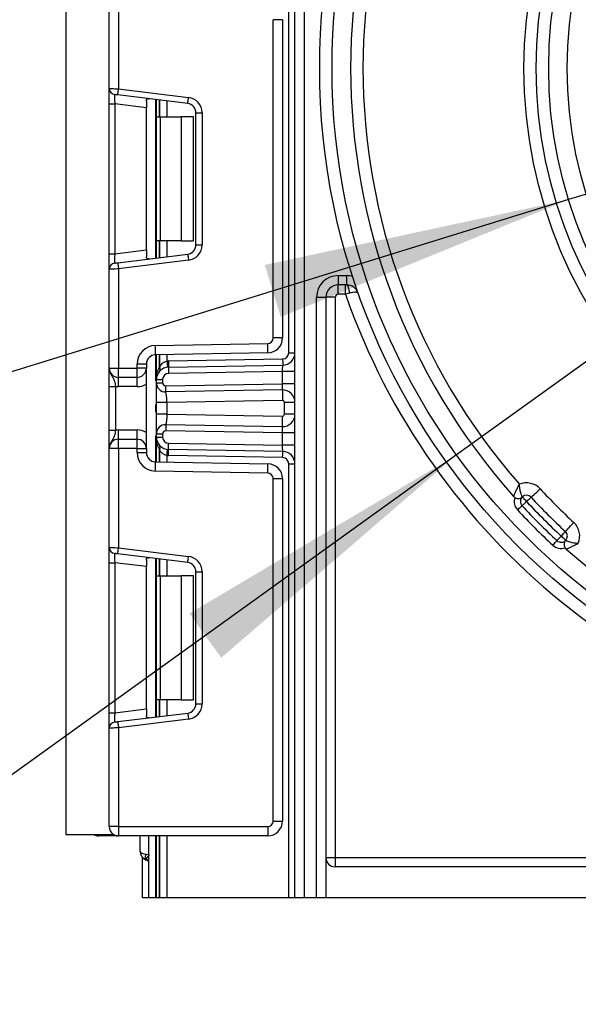
# Paper-space layout 'Высокий борт' of a CAD drawing. Units: millimetres. Extents: x -446 to 6636, y -712 to 3696.
# Drawn here: x 1906 to 1996, y 1319 to 1478 of the extents above; entities that cross this region are included whole.
import ezdxf

# ---------------------------------------------------------------- set-up
doc = ezdxf.new("R2010")
doc.units = ezdxf.units.MM
doc.layers.add('FORMAT', color=7, linetype='Continuous')
doc.styles.add('SLDTEXTSTYLE1', font='TXT', dxfattribs={"width": 0.7})
doc.dimstyles.new('SLDDIMSTYLE2', dxfattribs={"dimtxt": 33.930745, "dimasz": 50, "dimexe": 0, "dimexo": 0.0625, "dimgap": 8.482686, "dimtad": 0, "dimtih": 1, "dimtoh": 1, "dimdec": 4, "dimlfac": 0.5, "dimrnd": 1e-09, "dimzin": 12, "dimdsep": 46, "dimtxsty": 'SLDTEXTSTYLE1', "dimsah": 1, "dimcen": 0, "dimadec": 0, "dimazin": 3, "dimtfac": 1, "dimtdec": 4, "dimtmove": 0, "dimatfit": 3, "dimfxl": 0, "dimfrac": 2, "dimtolj": 1, "dimtzin": 12, "dimarcsym": 0})

# ---------------------------------------------------------------- blocks, each defined once
blk = doc.blocks.new('_D_35')
at = {"layer": 'FORMAT', "ltscale": 10}
for p, q in [((2150.32, 1532.27), (2231.51, 1590.65)), ((2150.32, 1532.27), (1976.57, 1407.35)), ((1976.57, 1407.35), (1854.24, 1319.39)), ((1854.24, 1319.39), (1738.51, 1319.39))]:
    blk.add_line(p, q, dxfattribs=at)
for points in [[(2150.32, 1532.27), (2193.48, 1557.89), (2188.35, 1565.03)], [(1976.57, 1407.35), (1933.4, 1381.73), (1938.54, 1374.58)]]:
    blk.add_solid(points, dxfattribs=at)
at = {"layer": 'FORMAT', "ltscale": 10, "char_height": 33.931, "attachment_point": 1, "style": 'SLDTEXTSTYLE1'}
for s, insert in [('%%c', (1738.51, 1363.13)), ('110', (1787.71, 1363.13))]:
    blk.add_mtext(s, dxfattribs=dict(at, insert=insert))
blk = doc.blocks.new('_D_36')
at = {"layer": 'FORMAT', "ltscale": 10}
for p, q in [((2132.24, 1491.04), (2227.79, 1520.54)), ((2132.24, 1491.04), (1994.65, 1448.58)), ((1994.65, 1448.58), (1849.41, 1403.75)), ((1849.41, 1403.75), (1743.34, 1403.75))]:
    blk.add_line(p, q, dxfattribs=at)
for points in [[(2132.24, 1491.04), (2181.31, 1501.59), (2178.72, 1509.99)], [(1994.65, 1448.58), (1945.57, 1438.03), (1948.17, 1429.63)]]:
    blk.add_solid(points, dxfattribs=at)
at = {"layer": 'FORMAT', "ltscale": 10, "char_height": 33.931, "attachment_point": 1, "style": 'SLDTEXTSTYLE1'}
for s, insert in [('%%c', (1743.34, 1447.49)), ('75', (1792.54, 1447.49))]:
    blk.add_mtext(s, dxfattribs=dict(at, insert=insert))

psp = doc.layouts.new('Высокий борт')

# ---------------------------------------------------------------- linework, layer by layer
at = {"color": 7, "linetype": 'Continuous', "lineweight": 25, "ltscale": 10}
for p, q in [((1950.44296, 1335.80982), (1950.44296, 2292.80983)), ((1951.94296, 2274.45905), (1951.94296, 1335.80982)), ((1913.44296, 1636.80981), (1913.44296, 1346.00982)), ((1920.44296, 1466.54687), (1920.44296, 1482.50982)), ((1921.94297, 1482.50982), (1921.94297, 1466.48547)), ((1949.44296, 1423.84188), (1949.44296, 1480.04443)), ((1946.94296, 1426.23496), (1946.94296, 1477.65135)), ((1948.44296, 1477.65135), (1946.94296, 1477.65135)), ((1948.44296, 1477.65135), (1948.44296, 1426.23496)), ((1920.44296, 1464.0655), (1920.44296, 1466.54687)), ((1921.94297, 1466.48547), (1933.24764, 1465.09743)), ((1933.12577, 1464.10489), (1921.82109, 1465.49292)), ((1920.44296, 1464.0655), (1921.3211, 1464.0655)), ((1920.44296, 1439.82081), (1920.44296, 1464.0655)), ((1926.44297, 1463.43661), (1921.3211, 1464.0655)), ((1921.3211, 1464.0655), (1921.3211, 1439.82081)), ((1926.44297, 1464.53617), (1926.44297, 1463.43661)), ((1926.44297, 1440.4497), (1926.44297, 1463.43661)), ((1928.06296, 1461.94316), (1928.06296, 1464.72653)), ((1928.06296, 1461.94316), (1928.64874, 1461.94316)), ((1928.06296, 1441.94316), (1928.06296, 1461.94316)), ((1928.64874, 1461.94316), (1928.64874, 1441.94316)), ((1928.64874, 1461.94316), (1932.06296, 1461.94316)), ((1932.06296, 1461.94316), (1932.06296, 1441.94316)), ((1934.06296, 1461.94316), (1932.06296, 1461.94316)), ((1934.06296, 1441.94316), (1934.06296, 1461.94316)), ((1934.44297, 1462.61607), (1935.44296, 1462.61607)), ((1934.44297, 1441.27024), (1934.44297, 1462.61607)), ((1935.44296, 1462.61607), (1935.44296, 1441.27024)), ((1928.64874, 1441.94316), (1928.06296, 1441.94316)), ((1928.06296, 1439.15979), (1928.06296, 1441.94316)), ((1932.06296, 1441.94316), (1928.64874, 1441.94316)), ((1932.06296, 1441.94316), (1934.06296, 1441.94316)), ((1934.44297, 1441.27024), (1935.44296, 1441.27024)), ((1920.44296, 1439.82081), (1921.3211, 1439.82081)), ((1920.44296, 1437.33945), (1920.44296, 1439.82081)), ((1921.3211, 1439.82081), (1926.44297, 1440.4497)), ((1921.82109, 1438.39339), (1933.12577, 1439.78142)), ((1926.44297, 1440.4497), (1926.44297, 1439.35014)), ((1933.24764, 1438.78888), (1921.94297, 1437.40084)), ((1920.44296, 1421.37649), (1920.44296, 1437.33945)), ((1921.94297, 1437.40084), (1921.94297, 1421.37649)), ((1957.44296, 1436.30982), (1957.44296, 1434.80982)), ((1957.44296, 1436.30982), (1958.79116, 1436.30982)), ((1958.79116, 1436.30982), (1958.79116, 1434.80982)), ((1958.79116, 1434.80982), (1957.44296, 1434.80982)), ((1957.44296, 1433.30983), (1957.44296, 1434.80982)), ((1958.61572, 1433.30983), (1958.61572, 1434.80982)), ((1958.61572, 1433.30983), (1957.44296, 1433.30983)), ((1959.26043, 1433.47349), (1958.61572, 1433.30983)), ((1953.94296, 1432.80982), (1955.44296, 1432.80982)), ((1953.94296, 1335.80982), (1953.94296, 1432.80982)), ((1955.44296, 1432.80982), (1955.44296, 1335.80982)), ((1956.94296, 1432.80982), (1955.44296, 1432.80982)), ((1956.94296, 1432.80982), (1956.94296, 1342.30982)), ((1927.8906, 1425.01798), (1946.05867, 1425.3351)), ((1948.44296, 1426.23496), (1946.94296, 1426.23496)), ((1946.08485, 1423.83532), (1927.91678, 1423.51821)), ((1928.06296, 1419.52045), (1928.06296, 1423.52075)), ((1949.44296, 1423.84188), (1950.44296, 1423.84188)), ((1924.94296, 1421.37649), (1924.94296, 1422.01843)), ((1926.44297, 1422.01843), (1924.94296, 1422.01843)), ((1926.44297, 1422.01843), (1926.44297, 1421.37649)), ((1930.0106, 1422.51999), (1948.46042, 1422.84204)), ((1920.44296, 1421.37649), (1921.94297, 1421.37649)), ((1921.94297, 1419.87649), (1921.94297, 1421.37649)), ((1921.94297, 1421.37649), (1924.94296, 1421.37649)), ((1924.94296, 1419.87649), (1924.94296, 1421.37649)), ((1926.44297, 1421.37649), (1924.94296, 1421.37649)), ((1926.44297, 1408.37649), (1926.44297, 1421.37649)), ((1930.02805, 1421.52015), (1948.47787, 1421.84219)), ((1948.44296, 1420.84143), (1930.04552, 1420.5203)), ((1948.44296, 1418.84112), (1948.44296, 1420.84143)), ((1950.44296, 1420.84143), (1948.44296, 1420.84143)), ((1924.94296, 1419.87649), (1921.94297, 1419.87649)), ((1921.94297, 1418.37649), (1921.94297, 1419.87649)), ((1924.94296, 1418.37649), (1924.94296, 1419.87649)), ((1928.06296, 1419.52045), (1929.06296, 1419.52045)), ((1928.06296, 1419.01165), (1928.06296, 1419.52045)), ((1928.06296, 1419.01165), (1929.06296, 1419.01165)), ((1929.06296, 1419.52045), (1929.06296, 1419.01165)), ((1929.57169, 1418.51172), (1948.44296, 1418.84112)), ((1950.44296, 1418.84112), (1948.44296, 1418.84112)), ((1920.44296, 1418.41845), (1921.44296, 1418.41845)), ((1920.44296, 1411.33453), (1920.44296, 1418.41845)), ((1921.44296, 1418.41845), (1921.44296, 1411.33453)), ((1924.94296, 1418.37649), (1921.94297, 1418.37649)), ((1929.59726, 1417.47211), (1929.31324, 1417.53258)), ((1948.40805, 1417.84036), (1929.58914, 1417.51188)), ((1928.06296, 1413.93833), (1928.06296, 1415.81465)), ((1948.43773, 1416.14062), (1929.76296, 1415.81465)), ((1929.76296, 1415.81465), (1929.76296, 1413.93833)), ((1948.74296, 1413.91231), (1948.74296, 1415.84067)), ((1950.44296, 1415.84067), (1948.74296, 1415.84067)), ((1929.76296, 1413.93833), (1948.43773, 1413.61236)), ((1950.44296, 1413.91231), (1948.74296, 1413.91231)), ((1920.44296, 1411.33453), (1921.44296, 1411.33453)), ((1921.94297, 1409.87649), (1921.94297, 1411.37649)), ((1921.94297, 1411.37649), (1924.94296, 1411.37649)), ((1924.94296, 1409.87649), (1924.94296, 1411.37649)), ((1929.31324, 1412.2204), (1929.59726, 1412.28087)), ((1948.44296, 1410.91185), (1929.57169, 1411.24126)), ((1929.58914, 1412.2411), (1948.40805, 1411.91262)), ((1948.44296, 1408.91155), (1948.44296, 1410.91185)), ((1950.44296, 1410.91185), (1948.44296, 1410.91185)), ((1921.94297, 1408.37649), (1921.94297, 1409.87649)), ((1921.94297, 1409.87649), (1924.94296, 1409.87649)), ((1924.94296, 1408.37649), (1924.94296, 1409.87649)), ((1928.06296, 1410.74133), (1929.06296, 1410.74133)), ((1928.06296, 1410.23253), (1928.06296, 1410.74133)), ((1928.06296, 1410.23253), (1929.06296, 1410.23253)), ((1928.06296, 1406.23223), (1928.06296, 1410.23253)), ((1929.06296, 1410.74133), (1929.06296, 1410.23253)), ((1930.04552, 1409.23268), (1948.44296, 1408.91155)), ((1921.94297, 1408.37649), (1920.44296, 1408.37649)), ((1920.44296, 1392.41353), (1920.44296, 1408.37649)), ((1924.94296, 1408.37649), (1921.94297, 1408.37649)), ((1921.94297, 1408.37649), (1921.94297, 1392.35214)), ((1924.94296, 1407.73455), (1924.94296, 1408.37649)), ((1924.94296, 1408.37649), (1926.44297, 1408.37649)), ((1924.94296, 1407.73455), (1926.44297, 1407.73455)), ((1926.44297, 1408.37649), (1926.44297, 1407.73455)), ((1948.47787, 1407.91079), (1930.02805, 1408.23283)), ((1950.44296, 1408.91155), (1948.44296, 1408.91155)), ((1927.91678, 1406.23477), (1946.08485, 1405.91765)), ((1948.46042, 1406.91094), (1930.0106, 1407.23299)), ((1946.05867, 1404.41788), (1927.8906, 1404.735)), ((1949.44296, 1335.80982), (1949.44296, 1405.9111)), ((1949.44296, 1405.9111), (1950.44296, 1405.9111)), ((1946.94296, 1348.20982), (1946.94296, 1403.51802)), ((1946.94296, 1403.51802), (1948.44296, 1403.51802)), ((1948.44296, 1403.51802), (1948.44296, 1348.20982)), ((1920.44296, 1389.93217), (1920.44296, 1392.41353)), ((1921.94297, 1392.35214), (1933.24764, 1390.9641)), ((1933.12577, 1389.97155), (1921.82109, 1391.35959)), ((1926.44297, 1390.40284), (1926.44297, 1389.30328)), ((1928.06296, 1387.80982), (1928.06296, 1390.59319)), ((1920.44296, 1389.93217), (1921.3211, 1389.93217)), ((1920.44296, 1365.68748), (1920.44296, 1389.93217)), ((1926.44297, 1389.30328), (1921.3211, 1389.93217)), ((1921.3211, 1389.93217), (1921.3211, 1365.68748)), ((1926.44297, 1366.31637), (1926.44297, 1389.30328)), ((1928.06296, 1387.80982), (1928.64874, 1387.80982)), ((1928.06296, 1367.80982), (1928.06296, 1387.80982)), ((1928.64874, 1387.80982), (1928.64874, 1367.80982)), ((1928.64874, 1387.80982), (1932.06296, 1387.80982)), ((1932.06296, 1387.80982), (1932.06296, 1367.80982)), ((1934.06296, 1387.80982), (1932.06296, 1387.80982)), ((1934.06296, 1367.80982), (1934.06296, 1387.80982)), ((1934.44297, 1388.48273), (1935.44296, 1388.48273)), ((1934.44297, 1367.13691), (1934.44297, 1388.48273)), ((1935.44296, 1388.48273), (1935.44296, 1367.13691)), ((1921.3211, 1365.68748), (1926.44297, 1366.31637)), ((1926.44297, 1366.31637), (1926.44297, 1365.21681)), ((1928.64874, 1367.80982), (1928.06296, 1367.80982)), ((1928.06296, 1365.02646), (1928.06296, 1367.80982)), ((1932.06296, 1367.80982), (1928.64874, 1367.80982)), ((1932.06296, 1367.80982), (1934.06296, 1367.80982)), ((1934.44297, 1367.13691), (1935.44296, 1367.13691)), ((1920.44296, 1365.68748), (1921.3211, 1365.68748)), ((1920.44296, 1363.20611), (1920.44296, 1365.68748)), ((1921.82109, 1364.26005), (1933.12577, 1365.64809)), ((1933.24764, 1364.65555), (1921.94297, 1363.26751)), ((1920.44296, 1347.30982), (1920.44296, 1363.20611)), ((1921.94297, 1363.26751), (1921.94297, 1347.30982)), ((1921.94297, 1347.30982), (1920.44296, 1347.30982)), ((1921.94297, 1347.30982), (1946.04296, 1347.30982)), ((1921.94297, 1347.30982), (1921.94297, 1345.80982)), ((1946.04296, 1347.30982), (1946.04296, 1345.80982)), ((1946.94296, 1348.20982), (1948.44296, 1348.20982)), ((1913.44296, 1346.00982), (1921.19463, 1346.00982)), ((1921.24297, 1345.80982), (1918.74296, 1345.80982)), ((1946.04296, 1345.80982), (1921.94297, 1345.80982)), ((1925.44297, 1343.30982), (1925.44297, 1345.80982)), ((1926.84296, 1335.80982), (1926.84296, 1345.80982)), ((1928.06296, 1335.80982), (1928.06296, 1345.80982)), ((1926.40296, 1342.84335), (1926.94296, 1342.7635)), ((1925.84296, 1335.80982), (1925.84296, 1342.29002)), ((1955.44296, 1342.30982), (1956.94296, 1342.30982)), ((1956.94296, 1342.30982), (1956.94296, 1340.80982)), ((1956.94296, 1342.30982), (2155.94296, 1342.30982)), ((2173.94296, 1340.80982), (1956.94296, 1340.80982)), ((1926.84296, 1335.80982), (1925.84296, 1335.80982)), ((1927.94296, 1335.80982), (1926.84296, 1335.80982)), ((1928.06296, 1335.80982), (1927.94296, 1335.80982)), ((1928.56088, 1335.80982), (1928.06296, 1335.80982)), ((1928.56504, 1335.80982), (1928.56088, 1335.80982)), ((1929.76712, 1335.80982), (1928.56504, 1335.80982)), ((1949.44296, 1335.80982), (1929.76712, 1335.80982)), ((1950.44296, 1335.80982), (1949.44296, 1335.80982)), ((1951.94296, 1335.80982), (1950.44296, 1335.80982)), ((1953.94296, 1335.80982), (1951.94296, 1335.80982)), ((1955.44296, 1335.80982), (1953.94296, 1335.80982)), ((2188.14296, 1335.80982), (1955.44296, 1335.80982))]:
    psp.add_line(p, q, dxfattribs=at)
at = {"color": 8, "linetype": 'Continuous', "lineweight": 25, "ltscale": 10}
for p, q in [((1927.94296, 1464.74125), (1927.94296, 1439.14505)), ((1928.56088, 1464.66539), (1928.56088, 1461.94316)), ((1928.56504, 1461.94316), (1928.56504, 1464.66487)), ((1929.76712, 1464.51728), (1929.76712, 1461.94316)), ((1928.56088, 1441.94316), (1928.56088, 1439.22093)), ((1928.56504, 1439.22144), (1928.56504, 1441.94316)), ((1929.76712, 1441.94316), (1929.76712, 1439.36903)), ((1927.94296, 1423.51866), (1927.94296, 1419.34046)), ((1928.56088, 1423.52945), (1928.56088, 1421.55011)), ((1928.56504, 1421.55463), (1928.56504, 1423.52952)), ((1929.76712, 1423.5505), (1929.76712, 1422.50583)), ((1927.94296, 1415.48585), (1927.94296, 1414.26713)), ((1927.94296, 1410.41252), (1927.94296, 1406.23432)), ((1928.56088, 1408.20287), (1928.56088, 1406.22353)), ((1928.56504, 1406.22346), (1928.56504, 1408.19835)), ((1929.76712, 1407.24715), (1929.76712, 1406.20248)), ((1927.94296, 1390.60792), (1927.94296, 1365.01172)), ((1928.56088, 1390.53205), (1928.56088, 1387.80982)), ((1928.56504, 1387.80982), (1928.56504, 1390.53154)), ((1929.76712, 1390.38394), (1929.76712, 1387.80982)), ((1928.56088, 1367.80982), (1928.56088, 1365.08759)), ((1928.56504, 1365.08811), (1928.56504, 1367.80982)), ((1929.76712, 1367.80982), (1929.76712, 1365.2357)), ((1918.74296, 1346.00982), (1918.74296, 1345.80982)), ((1927.94296, 1345.80982), (1927.94296, 1335.80982)), ((1928.56088, 1345.80982), (1928.56088, 1335.80982)), ((1928.56504, 1335.80982), (1928.56504, 1345.80982)), ((1929.76712, 1345.80982), (1929.76712, 1335.80982))]:
    psp.add_line(p, q, dxfattribs=at)
at = {"color": 7, "linetype": 'Continuous', "lineweight": 25, "ltscale": 100}
psp.add_line((1926.49852, 1341.8815), (1926.49296, 1341.87047), dxfattribs=at)
at = {"color": 7, "linetype": 'Continuous', "lineweight": 25, "ltscale": 10, "flags": 128}
for points in [[(1920.44296, 1466.54687), (1920.47179, 1466.54569), (1920.55714, 1466.54219), (1920.69575, 1466.53652), (1920.8823, 1466.52888), (1921.1096, 1466.51958), (1921.36894, 1466.50897), (1921.65032, 1466.49745), (1921.94297, 1466.48547)], [(1921.82109, 1465.49292), (1921.82343, 1465.512), (1921.83037, 1465.56849), (1921.84164, 1465.6602), (1921.85679, 1465.78364), (1921.87525, 1465.93404), (1921.89632, 1466.10564), (1921.91918, 1466.29183), (1921.94297, 1466.48547)], [(1921.82109, 1465.49292), (1921.72355, 1465.5049), (1921.62976, 1465.51642), (1921.5433, 1465.52703), (1921.46754, 1465.53634), (1921.40536, 1465.54397), (1921.35915, 1465.54965), (1921.33071, 1465.55314), (1921.3211, 1465.55431)], [(1933.12577, 1464.10489), (1933.1281, 1464.12396), (1933.13505, 1464.18044), (1933.1463, 1464.27216), (1933.16145, 1464.3956), (1933.17993, 1464.546), (1933.201, 1464.7176), (1933.22386, 1464.9038), (1933.24764, 1465.09743)], [(1933.12577, 1439.78142), (1933.1281, 1439.76236), (1933.13505, 1439.70587), (1933.1463, 1439.61415), (1933.16145, 1439.49072), (1933.17993, 1439.34031), (1933.201, 1439.16871), (1933.22386, 1438.98251), (1933.24764, 1438.78888)], [(1921.3211, 1438.33199), (1921.33071, 1438.33317), (1921.35915, 1438.33667), (1921.40536, 1438.34234), (1921.46754, 1438.34997), (1921.5433, 1438.35928), (1921.62976, 1438.3699), (1921.72355, 1438.38141), (1921.82109, 1438.39339)], [(1921.82109, 1438.39339), (1921.82343, 1438.37431), (1921.83037, 1438.31783), (1921.84164, 1438.22611), (1921.85679, 1438.10267), (1921.87525, 1437.95227), (1921.89632, 1437.78067), (1921.91918, 1437.59448), (1921.94297, 1437.40084)], [(1921.94297, 1437.40084), (1921.65032, 1437.38886), (1921.36894, 1437.37734), (1921.1096, 1437.36673), (1920.8823, 1437.35743), (1920.69575, 1437.34979), (1920.55714, 1437.34412), (1920.47179, 1437.34063), (1920.44296, 1437.33945)], [(1959.26043, 1433.47349), (1959.24326, 1433.74165), (1959.21105, 1433.99543), (1959.16486, 1434.22639), (1959.10624, 1434.42685), (1959.03713, 1434.59013), (1958.95983, 1434.71081), (1958.87692, 1434.78486), (1958.79116, 1434.80982)], [(1946.08485, 1423.83532), (1946.08434, 1423.86414), (1946.08285, 1423.94949), (1946.08043, 1424.08809), (1946.07718, 1424.2746), (1946.07321, 1424.50187), (1946.06869, 1424.76116), (1946.06377, 1425.04251), (1946.05867, 1425.3351)], [(1927.91678, 1423.51821), (1927.91627, 1423.54702), (1927.91478, 1423.63236), (1927.91237, 1423.77096), (1927.90912, 1423.95748), (1927.90514, 1424.18475), (1927.90063, 1424.44404), (1927.89571, 1424.72539), (1927.8906, 1425.01798)], [(1929.76712, 1422.50583), (1929.78636, 1422.31169), (1929.80486, 1422.12501), (1929.82191, 1421.95297), (1929.83686, 1421.80217), (1929.84912, 1421.67841), (1929.85822, 1421.58645), (1929.86384, 1421.52982), (1929.86573, 1421.5107)], [(1930.0106, 1422.51999), (1930.01402, 1422.32494), (1930.01728, 1422.13737), (1930.0203, 1421.96451), (1930.02294, 1421.81299), (1930.02512, 1421.68865), (1930.02673, 1421.59625), (1930.02772, 1421.53935), (1930.02805, 1421.52015)], [(1948.46042, 1422.84204), (1948.46382, 1422.64697), (1948.46709, 1422.45941), (1948.47011, 1422.28655), (1948.47275, 1422.13504), (1948.47492, 1422.01069), (1948.47654, 1421.9183), (1948.47753, 1421.8614), (1948.47787, 1421.84219)], [(1930.02805, 1421.52015), (1930.0284, 1421.50093), (1930.02938, 1421.44404), (1930.031, 1421.35164), (1930.03316, 1421.22729), (1930.03582, 1421.07579), (1930.03883, 1420.90293), (1930.0421, 1420.71536), (1930.04552, 1420.5203)], [(1948.44296, 1420.84143), (1948.44977, 1421.03666), (1948.45632, 1421.2244), (1948.46235, 1421.39742), (1948.46764, 1421.54907), (1948.47199, 1421.67353), (1948.47521, 1421.76601), (1948.4772, 1421.82296), (1948.47787, 1421.84219)], [(1948.40805, 1417.84036), (1948.40859, 1417.85556), (1948.41016, 1417.90071), (1948.41273, 1417.97444), (1948.41622, 1418.07449), (1948.42053, 1418.19784), (1948.42551, 1418.34074), (1948.43102, 1418.49884), (1948.4369, 1418.66734), (1948.44296, 1418.84112)], [(1929.58914, 1417.51188), (1929.58881, 1417.53109), (1929.58781, 1417.58798), (1929.5862, 1417.68038), (1929.58403, 1417.80472), (1929.58139, 1417.95624), (1929.57837, 1418.1291), (1929.57509, 1418.31666), (1929.57169, 1418.51172)], [(1948.40805, 1417.84036), (1948.40863, 1417.8077), (1948.41032, 1417.71098), (1948.41306, 1417.5539), (1948.41675, 1417.34252), (1948.42124, 1417.08494), (1948.42637, 1416.79108), (1948.43194, 1416.47222), (1948.43773, 1416.14062)], [(1948.40805, 1411.91262), (1948.40863, 1411.94528), (1948.41032, 1412.042), (1948.41306, 1412.19908), (1948.41675, 1412.41046), (1948.42124, 1412.66804), (1948.42637, 1412.9619), (1948.43194, 1413.28076), (1948.43773, 1413.61236)], [(1929.58914, 1412.2411), (1929.58881, 1412.22189), (1929.58781, 1412.165), (1929.5862, 1412.0726), (1929.58403, 1411.94825), (1929.58139, 1411.79674), (1929.57837, 1411.62388), (1929.57509, 1411.43631), (1929.57169, 1411.24126)], [(1948.44296, 1410.91185), (1948.4369, 1411.08564), (1948.43102, 1411.25414), (1948.42551, 1411.41223), (1948.42053, 1411.55514), (1948.41622, 1411.67848), (1948.41273, 1411.77854), (1948.41016, 1411.85227), (1948.40859, 1411.89742), (1948.40805, 1411.91262)], [(1930.02805, 1408.23283), (1930.0284, 1408.25205), (1930.02938, 1408.30894), (1930.031, 1408.40134), (1930.03316, 1408.52568), (1930.03582, 1408.67719), (1930.03883, 1408.85005), (1930.0421, 1409.03762), (1930.04552, 1409.23268)], [(1929.76712, 1407.24715), (1929.78636, 1407.44129), (1929.80486, 1407.62797), (1929.82191, 1407.80001), (1929.83686, 1407.95081), (1929.84912, 1408.07457), (1929.85822, 1408.16653), (1929.86384, 1408.22315), (1929.86573, 1408.24227)], [(1930.0106, 1407.23299), (1930.01402, 1407.42804), (1930.01728, 1407.61561), (1930.0203, 1407.78847), (1930.02294, 1407.93998), (1930.02512, 1408.06433), (1930.02673, 1408.15673), (1930.02772, 1408.21362), (1930.02805, 1408.23283)], [(1948.47787, 1407.91079), (1948.4772, 1407.93002), (1948.47521, 1407.98697), (1948.47199, 1408.07945), (1948.46764, 1408.20391), (1948.46235, 1408.35556), (1948.45632, 1408.52858), (1948.44977, 1408.71632), (1948.44296, 1408.91155)], [(1948.46042, 1406.91094), (1948.46382, 1407.106), (1948.46709, 1407.29357), (1948.47011, 1407.46643), (1948.47275, 1407.61794), (1948.47492, 1407.74229), (1948.47654, 1407.83468), (1948.47753, 1407.89158), (1948.47787, 1407.91079)], [(1927.8906, 1404.735), (1927.89571, 1405.02759), (1927.90063, 1405.30894), (1927.90514, 1405.56823), (1927.90912, 1405.7955), (1927.91237, 1405.98202), (1927.91478, 1406.12061), (1927.91627, 1406.20595), (1927.91678, 1406.23477)], [(1946.05867, 1404.41788), (1946.06377, 1404.71047), (1946.06869, 1404.99182), (1946.07321, 1405.25111), (1946.07718, 1405.47838), (1946.08043, 1405.66489), (1946.08285, 1405.80349), (1946.08434, 1405.88884), (1946.08485, 1405.91765)], [(1988.60326, 1400.50601), (1988.63145, 1400.53212), (1988.71496, 1400.60945), (1988.85057, 1400.73503), (1989.03306, 1400.90402), (1989.25543, 1401.10995), (1989.50914, 1401.34488), (1989.78441, 1401.5998), (1990.0707, 1401.86491)], [(1987.13581, 1399.14711), (1987.14991, 1399.16017), (1987.19166, 1399.19883), (1987.25946, 1399.26162), (1987.35071, 1399.34612), (1987.4619, 1399.44908), (1987.58875, 1399.56655), (1987.72639, 1399.69401), (1987.86953, 1399.82656)], [(1987.86953, 1399.82656), (1987.73837, 1399.97098), (1987.61226, 1400.10986), (1987.49603, 1400.23784), (1987.39415, 1400.35002), (1987.31054, 1400.44208), (1987.24841, 1400.5105), (1987.21016, 1400.55262), (1987.19724, 1400.56684)], [(1987.86953, 1399.82656), (1988.01267, 1399.95912), (1988.15031, 1400.08658), (1988.27717, 1400.20404), (1988.38835, 1400.30701), (1988.4796, 1400.3915), (1988.5474, 1400.45429), (1988.58915, 1400.49295), (1988.60326, 1400.50601)], [(1986.40209, 1398.46766), (1986.54523, 1398.60022), (1986.68287, 1398.72768), (1986.80972, 1398.84515), (1986.92091, 1398.94811), (1987.01216, 1399.03261), (1987.07996, 1399.09539), (1987.12171, 1399.13406), (1987.13581, 1399.14711)], [(1993.4597, 1394.23639), (1993.59226, 1394.37954), (1993.71971, 1394.51718), (1993.83718, 1394.64403), (1993.94015, 1394.75521), (1994.02464, 1394.84646), (1994.08743, 1394.91426), (1994.1261, 1394.95602), (1994.13915, 1394.97011)], [(1994.13915, 1394.97011), (1994.16526, 1394.99831), (1994.24259, 1395.08182), (1994.36817, 1395.21742), (1994.53716, 1395.39992), (1994.74309, 1395.62229), (1994.97802, 1395.87599), (1995.23294, 1396.15128), (1995.49805, 1396.43756)], [(1992.10081, 1392.76895), (1992.23336, 1392.91209), (1992.36082, 1393.04973), (1992.47828, 1393.17658), (1992.58124, 1393.28777), (1992.66575, 1393.37902), (1992.72853, 1393.44682), (1992.76719, 1393.48857), (1992.78025, 1393.50267)], [(1992.78025, 1393.50267), (1992.79331, 1393.51677), (1992.83197, 1393.55852), (1992.89476, 1393.62632), (1992.97926, 1393.71757), (1993.08222, 1393.82876), (1993.19969, 1393.95561), (1993.32715, 1394.09325), (1993.4597, 1394.23639)], [(1994.19999, 1393.5641), (1994.18576, 1393.57702), (1994.14364, 1393.61527), (1994.07523, 1393.6774), (1993.98316, 1393.76101), (1993.87098, 1393.86289), (1993.743, 1393.97912), (1993.60412, 1394.10524), (1993.4597, 1394.23639)], [(1920.44296, 1392.41353), (1920.47179, 1392.41235), (1920.55714, 1392.40886), (1920.69575, 1392.40318), (1920.8823, 1392.39555), (1921.1096, 1392.38625), (1921.36894, 1392.37563), (1921.65032, 1392.36412), (1921.94297, 1392.35214)], [(1921.82109, 1391.35959), (1921.82343, 1391.37867), (1921.83037, 1391.43515), (1921.84164, 1391.52687), (1921.85679, 1391.6503), (1921.87525, 1391.80071), (1921.89632, 1391.97231), (1921.91918, 1392.1585), (1921.94297, 1392.35214)], [(1921.82109, 1391.35959), (1921.73427, 1391.37025), (1921.65008, 1391.38059), (1921.57109, 1391.39029), (1921.4997, 1391.39905), (1921.43807, 1391.40662), (1921.38808, 1391.41276), (1921.35124, 1391.41728), (1921.32869, 1391.42005), (1921.3211, 1391.42099)], [(1933.12577, 1389.97155), (1933.1281, 1389.99063), (1933.13505, 1390.04711), (1933.1463, 1390.13883), (1933.16145, 1390.26226), (1933.17993, 1390.41267), (1933.201, 1390.58427), (1933.22386, 1390.77046), (1933.24764, 1390.9641)], [(1933.12577, 1365.64809), (1933.1281, 1365.62902), (1933.13505, 1365.57254), (1933.1463, 1365.48082), (1933.16145, 1365.35738), (1933.17993, 1365.20697), (1933.201, 1365.03538), (1933.22386, 1364.84918), (1933.24764, 1364.65555)], [(1921.94297, 1363.26751), (1921.65032, 1363.25553), (1921.36894, 1363.24401), (1921.1096, 1363.2334), (1920.8823, 1363.2241), (1920.69575, 1363.21646), (1920.55714, 1363.21079), (1920.47179, 1363.20729), (1920.44296, 1363.20611)], [(1921.3211, 1364.19866), (1921.33071, 1364.19984), (1921.35915, 1364.20333), (1921.40536, 1364.20901), (1921.46754, 1364.21664), (1921.5433, 1364.22594), (1921.62976, 1364.23656), (1921.72355, 1364.24808), (1921.82109, 1364.26005)], [(1921.82109, 1364.26005), (1921.82343, 1364.24098), (1921.83037, 1364.1845), (1921.84164, 1364.09278), (1921.85679, 1363.96934), (1921.87525, 1363.81893), (1921.89632, 1363.64734), (1921.91918, 1363.46114), (1921.94297, 1363.26751)], [(1926.40296, 1341.91039), (1926.35217, 1341.94733), (1926.31468, 1342.01325), (1926.29169, 1342.10602), (1926.28394, 1342.22265), (1926.29169, 1342.35935), (1926.31468, 1342.51171), (1926.35217, 1342.6748), (1926.40296, 1342.84335)]]:
    psp.add_lwpolyline(points, dxfattribs=at)
at = {"color": 7, "linetype": 'Continuous', "lineweight": 25, "ltscale": 100}
for radius in [109, 107, 76, 74, 72, 69]:
    psp.add_circle((2063.44296, 1469.80982), radius, dxfattribs=at)
for centre, radius, start, end in [((2063.44296, 1469.80982), 104, 228.3119455, 131.6880545), ((2063.44296, 1469.80982), 104, 138.3119455, 221.6880545), ((2063.44296, 1469.80982), 102, 138.7805009, 221.2194991), ((1921.44296, 1466.54687), 1, 180, 263), ((1932.94296, 1462.61607), 2.5, 0, 83), ((1932.94296, 1462.61607), 1.5, 0, 83), ((1932.94296, 1441.27024), 1.5, 277, 0), ((1932.94296, 1441.27024), 2.5, 277, 0), ((1921.44296, 1437.33945), 1, 97, 180), ((1957.44296, 1432.80982), 3.5, 90, 180), ((1958.79116, 1432.80982), 3.5, 73.8766208, 90), ((1957.44296, 1432.80982), 2, 90, 180), ((1958.79116, 1432.80982), 2, 19.4712206, 90), ((1957.44296, 1432.80982), 0.5, 90, 180), ((2063.44296, 1469.80982), 111, 199.1977056, 326.236707), ((1946.04296, 1426.23496), 0.9, 271, 0), ((1946.04296, 1426.23496), 2.4, 271, 0), ((1927.94296, 1422.01843), 3, 91, 180), ((1927.94296, 1422.01843), 1.5, 91, 180), ((1948.44296, 1423.84188), 1, 271, 0), ((1948.44296, 1423.84188), 2, 271, 0), ((1930.06296, 1419.52045), 3, 91, 95.659267), ((1921.94296, 1421.37649), 1.5, 180, 270), ((1924.94296, 1421.37649), 1.5, 270, 0), ((1930.06296, 1419.52045), 2, 91, 180), ((1930.77007, 1419.52045), 3, 137.3079274, 137.425317), ((1928.08449, 1421.19058), 0.59683, 327.9150249, 37.0413537), ((1928.08709, 1421.19535), 0.59793, 327.781916, 36.932151), ((1930.06296, 1419.52045), 1, 91, 180), ((1924.94296, 1421.37649), 3, 270, 300), ((1929.56296, 1419.01165), 1.5, 180, 271), ((1929.56296, 1419.01165), 0.5, 180, 271), ((1921.94296, 1421.37649), 3, 260.4059318, 270), ((1948.44296, 1415.84067), 2, 0, 91), ((1948.44296, 1415.84067), 0.3, 0, 91), ((1948.44296, 1413.91231), 2, 269, 0), ((1948.44296, 1413.91231), 0.3, 269, 0), ((1921.94296, 1408.37649), 3, 90, 99.5940682), ((1924.94296, 1408.37649), 3, 60, 90), ((1929.56296, 1410.74133), 1.5, 89, 180), ((1929.56296, 1410.74133), 0.5, 89, 180), ((1921.94296, 1408.37649), 1.5, 90, 180), ((1924.94296, 1408.37649), 1.5, 0, 90), ((1930.06296, 1410.23253), 2, 180, 269), ((1930.06296, 1410.23253), 1, 180, 269), ((1927.94296, 1407.73455), 3, 180, 269), ((1927.94296, 1407.73455), 1.5, 180, 269), ((1928.08449, 1408.5624), 0.59683, 322.9586463, 32.0849751), ((1930.77007, 1410.23253), 3, 222.574683, 222.6920726), ((1928.08709, 1408.55763), 0.59793, 323.067849, 32.218084), ((1948.44296, 1405.91109), 2, 0, 89), ((1930.06296, 1410.23253), 3, 264.340733, 269), ((1948.44296, 1405.91109), 1, 0, 89), ((1946.04296, 1403.51802), 0.9, 0, 89), ((1946.04296, 1403.51802), 2.4, 0, 89), ((1987.86953, 1399.82656), 3, 42.8006114, 112.5407629), ((2063.44296, 1469.80982), 100, 222.8006114, 227.1993886), ((1986.52495, 1401.30713), 1, 221.6880545, 236.7218451), ((1987.86953, 1399.82656), 2, 161.1993573, 222.8006114), ((1987.86953, 1399.82656), 1, 132.2443329, 222.8006114), ((1987.86953, 1399.82656), 1, 42.8006114, 132.2443329), ((2063.44296, 1469.80982), 103, 222.8006114, 227.1993886), ((2063.44296, 1469.80982), 102, 222.8006114, 227.1993886), ((2063.44296, 1469.80982), 105, 222.8006114, 227.1993886), ((2063.44296, 1469.80982), 104, 222.8006114, 227.1993886), ((1993.4597, 1394.23639), 1, 317.7556671, 47.1993886), ((1993.4597, 1394.23639), 3, 337.4592371, 47.1993886), ((1993.4597, 1394.23639), 1, 227.1993886, 317.7556671), ((1921.44296, 1392.41353), 1, 180, 263), ((1993.4597, 1394.23639), 2, 227.1993886, 288.8006427), ((1994.94027, 1392.89181), 1, 213.2781549, 228.3119455), ((1932.94296, 1388.48273), 2.5, 0, 83), ((1932.94296, 1388.48273), 1.5, 0, 83), ((1932.94296, 1367.13691), 1.5, 277, 0), ((1932.94296, 1367.13691), 2.5, 277, 0), ((1921.44296, 1363.20611), 1, 97, 180), ((1921.94296, 1347.30982), 1.5, 180, 270), ((1946.04296, 1348.20982), 0.9, 270, 0), ((1946.04296, 1348.20982), 2.4, 270, 0), ((1918.74296, 1347.30982), 1.5, 240.0735651, 270), ((1926.94296, 1343.30982), 1.5, 180, 248.899804), ((1926.04296, 1340.97744), 1, 36.8698976, 63.256316), ((1956.94296, 1342.30982), 1.5, 180, 270)]:
    psp.add_arc(centre, radius, start, end, dxfattribs=at)
at = {"color": 8, "linetype": 'Continuous', "lineweight": 25, "ltscale": 100}
for centre, radius, start, end in [((1926.13882, 1341.13348), 0.96477, 43.1257799, 70.1042527), ((1926.07099, 1341.00417), 0.97595, 37.722079, 64.0198076)]:
    psp.add_arc(centre, radius, start, end, dxfattribs=at)
at = {"color": 7, "linetype": 'Continuous', "lineweight": 25, "ltscale": 100}
for centre, major_axis, ratio, start_param, end_param in [((1921.44296, 1464.02809), (-0.12377, 1.52627), 0.077388312, 6.267250376, 7.82319402), ((1921.44296, 1439.85822), (0.12377, 1.52627), 0.077388312, 1.601583941, 3.157527585), ((1921.44296, 1389.89476), (-0.12377, 1.52627), 0.077388312, 6.267250376, 7.82319402), ((1921.44296, 1365.72489), (0.12377, 1.52627), 0.077388312, 1.601583941, 3.157527585), ((1926.94296, 1343.30982), (1.5, 0), 0.333333333, 3.141592654, 4.344121087)]:
    psp.add_ellipse(centre, major_axis=major_axis, ratio=ratio, start_param=start_param, end_param=end_param, dxfattribs=at)
at = {"color": 7, "linetype": 'Continuous', "lineweight": 25, "ltscale": 10}
for points, knots in [([(1926.44297, 1464.53617), (1926.44763, 1464.61136), (1926.45697, 1464.76197), (1926.56545, 1464.86817), (1926.72048, 1464.88816), (1926.84068, 1464.87578), (1926.8821, 1464.87151)], [0, 0, 0, 0, 0.288952634, 0.578798846, 0.854862355, 1, 1, 1, 1]), ([(1926.8821, 1439.0148), (1926.79752, 1439.00795), (1926.62792, 1438.99422), (1926.48741, 1439.0757), (1926.44579, 1439.21661), (1926.44356, 1439.32213), (1926.44297, 1439.35014)], [0, 0, 0, 0, 0.3067821017, 0.615119435, 0.8978601258, 1, 1, 1, 1]), ([(1960.67678, 1433.47649), (1960.67642, 1433.47746), (1960.66936, 1433.49699), (1960.64079, 1433.5381), (1960.538, 1433.5968), (1960.29043, 1433.63511), (1959.85108, 1433.60727), (1959.44878, 1433.51615), (1959.26043, 1433.47349)], [0, 0, 0, 0, 0.005172424, 0.10412006, 0.242075034, 0.461325447, 0.747798998, 1, 1, 1, 1]), ([(1928.56504, 1421.55463), (1928.69472, 1421.74755), (1928.91654, 1422.07756), (1929.36158, 1422.40422), (1929.65336, 1422.47733), (1929.76712, 1422.50583)], [0, 0, 0, 0, 0.461958172, 0.790240577, 1, 1, 1, 1]), ([(1920.44296, 1421.37649), (1920.44296, 1421.37292), (1920.44305, 1421.32404), (1920.45581, 1421.0165), (1920.6155, 1420.48975), (1920.98456, 1419.93427), (1921.24958, 1419.44374), (1921.38111, 1418.92256), (1921.42374, 1418.57513), (1921.44296, 1418.41845)], [0, 0, 0, 0, 0.003323949, 0.045526373, 0.28684738, 0.504142526, 0.703113974, 0.866111062, 1, 1, 1, 1]), ([(1920.44296, 1418.41845), (1920.44296, 1418.67198), (1920.44296, 1419.21784), (1920.44296, 1419.99406), (1920.44296, 1420.61392), (1920.44296, 1421.03152), (1920.44296, 1421.23466), (1920.44296, 1421.34153), (1920.44296, 1421.35826), (1920.44296, 1421.37457), (1920.44296, 1421.37649)], [0, 0, 0, 0, 0.183988876, 0.39613492, 0.618947322, 0.805852246, 0.970289559, 0.970923304, 0.996569108, 1, 1, 1, 1]), ([(1928.06296, 1419.52045), (1928.06297, 1419.52491), (1928.06325, 1419.90067), (1928.12781, 1420.60335), (1928.42406, 1421.25099), (1928.56088, 1421.55011)], [0, 0, 0, 0, 0.006422771, 0.541106592, 1, 1, 1, 1]), ([(1928.06296, 1415.81465), (1928.06296, 1416.03537), (1928.06296, 1416.46778), (1928.06296, 1417.08596), (1928.06296, 1417.64717), (1928.06296, 1418.27819), (1928.06296, 1418.89132), (1928.06296, 1418.97135), (1928.06296, 1419.01165)], [0, 0, 0, 0, 0.127691693, 0.250153171, 0.373290562, 0.50291771, 0.749681429, 1, 1, 1, 1]), ([(1929.76296, 1415.81465), (1929.76067, 1416.01512), (1929.75707, 1416.33057), (1929.72147, 1416.72436), (1929.68171, 1417.01636), (1929.64092, 1417.25131), (1929.60252, 1417.45925), (1929.5943, 1417.49159), (1929.58914, 1417.51188)], [0, 0, 0, 0, 0.224088714, 0.35260309, 0.491953549, 0.64002873, 0.774182707, 1, 1, 1, 1]), ([(1929.76296, 1415.81465), (1929.5402, 1415.81465), (1929.09468, 1415.81465), (1928.53275, 1415.81465), (1928.13962, 1415.81465), (1928.08851, 1415.81465), (1928.06296, 1415.81465)], [0, 0, 0, 0, 0.2499983297, 0.4999984399, 0.7500016703, 1, 1, 1, 1]), ([(1929.76296, 1413.93833), (1929.5402, 1413.93833), (1929.09468, 1413.93833), (1928.53275, 1413.93833), (1928.13962, 1413.93833), (1928.08851, 1413.93833), (1928.06296, 1413.93833)], [0, 0, 0, 0, 0.2499983297, 0.4999984399, 0.7500016703, 1, 1, 1, 1]), ([(1928.06296, 1410.74133), (1928.06296, 1410.78168), (1928.06296, 1410.86185), (1928.06296, 1411.4747), (1928.06296, 1412.10544), (1928.06296, 1412.66658), (1928.06296, 1413.2849), (1928.06296, 1413.71748), (1928.06296, 1413.93833)], [0, 0, 0, 0, 0.250214611, 0.497064767, 0.62663688, 0.749752291, 0.872236164, 1, 1, 1, 1]), ([(1929.76296, 1413.93833), (1929.76067, 1413.73786), (1929.75707, 1413.42241), (1929.72147, 1413.02862), (1929.68171, 1412.7366), (1929.64092, 1412.50169), (1929.60252, 1412.29372), (1929.5943, 1412.26139), (1929.58914, 1412.2411)], [0, 0, 0, 0, 0.224089015, 0.352603564, 0.49195421, 0.640038229, 0.774182404, 1, 1, 1, 1]), ([(1921.44296, 1411.33453), (1921.42374, 1411.17785), (1921.38111, 1410.83042), (1921.24958, 1410.30924), (1920.98456, 1409.8187), (1920.6155, 1409.26323), (1920.45581, 1408.73648), (1920.44305, 1408.42894), (1920.44296, 1408.38006), (1920.44296, 1408.37649)], [0, 0, 0, 0, 0.133888937, 0.296886022, 0.495859058, 0.713152624, 0.954473627, 0.996676051, 1, 1, 1, 1]), ([(1920.44296, 1408.37649), (1920.44296, 1408.37841), (1920.44296, 1408.39472), (1920.44296, 1408.41145), (1920.44296, 1408.51832), (1920.44296, 1408.72145), (1920.44296, 1409.13906), (1920.44296, 1409.75891), (1920.44296, 1410.53514), (1920.44296, 1411.081), (1920.44296, 1411.33453)], [0, 0, 0, 0, 0.003430891, 0.029076687, 0.029710432, 0.194147692, 0.381052556, 0.603863582, 0.816011182, 1, 1, 1, 1]), ([(1928.56088, 1408.20287), (1928.42406, 1408.50199), (1928.12781, 1409.14963), (1928.06325, 1409.85231), (1928.06297, 1410.22807), (1928.06296, 1410.23253)], [0, 0, 0, 0, 0.458893408, 0.993577229, 1, 1, 1, 1]), ([(1929.76712, 1407.24715), (1929.63593, 1407.2803), (1929.47077, 1407.32203), (1929.1709, 1407.48821), (1928.85733, 1407.74905), (1928.66629, 1408.04271), (1928.56504, 1408.19835)], [0, 0, 0, 0, 0.240942482, 0.3033295609, 0.6307524146, 1, 1, 1, 1]), ([(1985.77817, 1400.64205), (1985.7839, 1400.65693), (1985.79511, 1400.68601), (1985.89248, 1400.92776), (1986.07074, 1401.33661), (1986.27405, 1401.75605), (1986.4392, 1402.07745), (1986.52384, 1402.2384), (1986.6079, 1402.39428), (1986.65578, 1402.48194), (1986.68316, 1402.53171), (1986.69881, 1402.56002), (1986.70717, 1402.57514), (1986.71131, 1402.58259), (1986.71485, 1402.58898), (1986.71741, 1402.5936), (1986.71951, 1402.59739)], [0, 0, 0, 0, 0.164869694, 0.322173633, 0.537715393, 0.764815329, 0.799317975, 0.887111426, 0.935874949, 0.963506725, 0.979229739, 0.988182001, 0.993278329, 0.995133984, 0.996019816, 1, 1, 1, 1]), ([(1987.19724, 1400.56684), (1987.19026, 1400.57952), (1987.17669, 1400.60416), (1987.0718, 1400.82014), (1986.92418, 1401.21674), (1986.82349, 1401.66014), (1986.77027, 1402.01389), (1986.74836, 1402.19875), (1986.73318, 1402.3762), (1986.7265, 1402.47301), (1986.72323, 1402.52705), (1986.72156, 1402.5575), (1986.72071, 1402.57333), (1986.72033, 1402.58098), (1986.71998, 1402.58778), (1986.71972, 1402.59306), (1986.71951, 1402.59739)], [0, 0, 0, 0, 0.166898324, 0.324500795, 0.538058512, 0.760866712, 0.797846004, 0.889553694, 0.938269353, 0.965179207, 0.980280281, 0.988811129, 0.993644983, 0.995067386, 0.99596304, 1, 1, 1, 1]), ([(1985.97624, 1400.47112), (1986.05077, 1400.4299), (1986.19969, 1400.34755), (1986.46086, 1400.2986), (1986.7629, 1400.31754), (1987.00722, 1400.41861), (1987.14508, 1400.51963), (1987.19596, 1400.56569), (1987.19724, 1400.56684)], [0, 0, 0, 0, 0.1472560003, 0.2942639786, 0.4868416891, 0.7920943052, 0.9947882279, 1, 1, 1, 1]), ([(1994.19999, 1393.5641), (1994.19883, 1393.56282), (1994.15273, 1393.51191), (1994.05177, 1393.37411), (1993.95067, 1393.12975), (1993.93175, 1392.82772), (1993.98069, 1392.56655), (1994.06304, 1392.41763), (1994.10425, 1392.3431)], [0, 0, 0, 0, 0.005213531, 0.207906354, 0.513161554, 0.705735527, 0.852744998, 1, 1, 1, 1]), ([(1994.19999, 1393.5641), (1994.21266, 1393.55712), (1994.2373, 1393.54355), (1994.45328, 1393.43867), (1994.84988, 1393.29103), (1995.29328, 1393.19037), (1995.64703, 1393.13712), (1995.83188, 1393.11523), (1996.00934, 1393.10005), (1996.10615, 1393.09335), (1996.16019, 1393.0901), (1996.19064, 1393.08841), (1996.20647, 1393.08759), (1996.21412, 1393.08719), (1996.22092, 1393.08685), (1996.2262, 1393.08659), (1996.23052, 1393.08637)], [0, 0, 0, 0, 0.166898385, 0.324500497, 0.538058543, 0.760867592, 0.797847227, 0.889553562, 0.938269337, 0.965181588, 0.980282527, 0.988813443, 0.993647238, 0.995067386, 0.995965296, 1, 1, 1, 1]), ([(1994.2752, 1392.14503), (1994.29007, 1392.15076), (1994.31914, 1392.16197), (1994.5609, 1392.25935), (1994.96975, 1392.43759), (1995.38919, 1392.64091), (1995.71059, 1392.80606), (1995.87153, 1392.89071), (1996.02743, 1392.97475), (1996.11508, 1393.02264), (1996.16485, 1393.05002), (1996.19316, 1393.06566), (1996.20828, 1393.07404), (1996.21573, 1393.07816), (1996.22212, 1393.08171), (1996.22674, 1393.08427), (1996.23052, 1393.08637)], [0, 0, 0, 0, 0.1648695, 0.322173741, 0.537716057, 0.764816165, 0.799318837, 0.887111887, 0.935876904, 0.963507248, 0.979232274, 0.98818399, 0.993278324, 0.995135978, 0.996021811, 1, 1, 1, 1]), ([(1926.44297, 1390.40284), (1926.44763, 1390.47802), (1926.45697, 1390.62863), (1926.56545, 1390.73485), (1926.72048, 1390.75482), (1926.84068, 1390.74245), (1926.8821, 1390.73818)], [0, 0, 0, 0, 0.288952542, 0.5787995817, 0.8548625624, 1, 1, 1, 1]), ([(1926.8821, 1364.88147), (1926.79752, 1364.87462), (1926.62792, 1364.86088), (1926.48741, 1364.94236), (1926.44579, 1365.08327), (1926.44356, 1365.1888), (1926.44297, 1365.21681)], [0, 0, 0, 0, 0.306781592, 0.615118414, 0.89785935, 1, 1, 1, 1]), ([(1921.63596, 1345.87216), (1921.5085, 1345.8414), (1921.37798, 1345.80989), (1921.24608, 1345.80982), (1921.24297, 1345.80982)], [0, 0, 0, 0, 0.9764237973, 1, 1, 1, 1]), ([(1921.77384, 1345.80982), (1921.72517, 1345.80982), (1921.53096, 1345.80982), (1921.40588, 1345.80982), (1921.28565, 1345.80982), (1921.26494, 1345.80982), (1921.24492, 1345.80982), (1921.24297, 1345.80982)], [0, 0, 0, 0, 0.2174035681, 0.8676117522, 0.8712071253, 0.9874767905, 1, 1, 1, 1]), ([(1926.49296, 1341.87047), (1926.49171, 1341.8711), (1926.47427, 1341.87986), (1926.44198, 1341.89486), (1926.4153, 1341.90548), (1926.40296, 1341.91039)], [0, 0, 0, 0, 0.039860132, 0.555851231, 1, 1, 1, 1]), ([(1926.49852, 1341.8815), (1926.49388, 1341.89303), (1926.48032, 1341.92673), (1926.47237, 1341.99546), (1926.46714, 1342.04066)], [0, 0, 0, 0, 0.342213126, 1, 1, 1, 1])]:
    psp.add_open_spline(points, degree=3, knots=knots, dxfattribs=at)
at = {"color": 8, "linetype": 'Continuous', "lineweight": 25, "ltscale": 10}
for points, knots in [([(1926.46714, 1342.04066), (1926.46641, 1342.06265), (1926.46388, 1342.1393), (1926.52252, 1342.29465), (1926.66004, 1342.47756), (1926.79008, 1342.57684), (1926.84296, 1342.61721)], [0, 0, 0, 0, 0.125120819, 0.436162541, 0.770737369, 1, 1, 1, 1]), ([(1926.84296, 1341.564), (1926.82696, 1341.5915), (1926.76157, 1341.70388), (1926.63007, 1341.80301), (1926.52339, 1341.86666), (1926.49852, 1341.8815)], [0, 0, 0, 0, 0.198977067, 0.813259875, 1, 1, 1, 1])]:
    psp.add_open_spline(points, degree=3, knots=knots, dxfattribs=at)

# ---------------------------------------------------------------- dimensions: what is measured, and where the dimension line sits
at = {"layer": 'FORMAT', "ltscale": 10}
for p1, p2, picture, middle in [((1976.56788, 1407.34607), (2150.31804, 1532.27358), '_D_35', (1788.43766, 1347.15154)), ((1994.64529, 1448.57589), (2132.24064, 1491.04375), '_D_36', (1788.43766, 1431.50831))]:
    dim = psp.add_diameter_dim_2p(p1=p1, p2=p2, dimstyle='SLDDIMSTYLE2', dxfattribs=at)
    dim.commit()
    dim.dimension.update_dxf_attribs({"geometry": picture, "text_midpoint": middle, "dimtype": 163})

doc.saveas('drawing.dxf')
